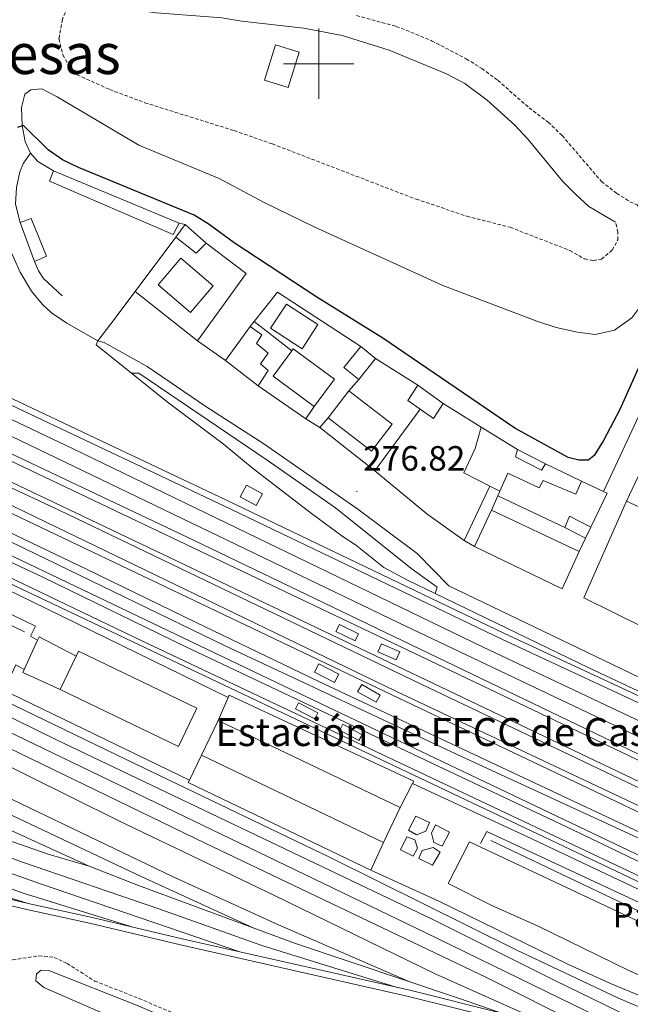
# Model space of a CAD drawing. Units: metres. Extents: x 604069 to 608569, y 4668664 to 4671701.
# Drawn here: x 607915 to 608089, y 4669732 to 4670013 of the extents above; entities that cross this region are included whole.
import ezdxf
from ezdxf.enums import TextEntityAlignment as Align

# ---------------------------------------------------------------- set-up
doc = ezdxf.new("R2010")
doc.units = ezdxf.units.M
doc.header["$MEASUREMENT"] = 0
doc.linetypes.add('TRAZOSX2', pattern=[1.5, 1, -0.5])
for name, color, linetype, lineweight in [('Carátula', 7, 'Continuous', 5), ('Level 15', 1, 'Continuous', 0), ('Level 16', 1, 'Continuous', 0), ('Level 20', 19, 'Continuous', 0), ('Level 21', 19, 'Continuous', 0), ('Level 24', 5, 'Continuous', 0), ('Level 25', 1, 'Continuous', 0), ('Level 26', 19, 'Continuous', 0), ('Level 4', 36, 'Continuous', 30), ('Level 41', 19, 'Continuous', 0), ('Level 44', 19, 'Continuous', 0), ('Level 45', 19, 'Continuous', 0), ('Level 52', 5, 'Continuous', 0), ('Level 53', 1, 'Continuous', 0), ('Level 54', 19, 'Continuous', 0), ('Level 63', 7, 'Continuous', 0), ('Level 7', 1, 'Continuous', 0)]:
    doc.layers.add(name, color=color, linetype=linetype, lineweight=lineweight)
doc.styles.add('Arial', font='ARIAL.TTF', dxfattribs={"height": 0.2})

# ---------------------------------------------------------------- blocks, each defined once
blk = doc.blocks.new('5PATER')
at = {"layer": 'Carátula', "linetype": 'Continuous', "lineweight": 5}
h = blk.add_hatch(color=250, dxfattribs=at)
edge = h.paths.add_edge_path()
edge.add_ellipse((0, 0), major_axis=(-1.33, -1.34), ratio=0.999422, start_angle=0, end_angle=360)

msp = doc.modelspace()

# ---------------------------------------------------------------- linework, layer by layer
at = {"layer": 'Level 15', "linetype": 'Continuous', "lineweight": 13}
for points in [[(607984.51, 4669995.33, 277.69), (607987.67, 4670005.41, 277.69), (607994.45, 4670003.28, 277.62), (607991.29, 4669993.2, 277.62), (607984.51, 4669995.33, 277.69)], [(607961.9, 4669954.16, 277.85), (607967.96, 4669948.83, 277.91), (607965.08, 4669945.93, 277.91), (607959.29, 4669950.47, 278.04), (607961.9, 4669954.16, 277.85)], [(607963.43, 4669929.05, 282.29), (607954.23, 4669936.87, 282.17), (607960.7, 4669944.49, 282.17), (607969.9, 4669936.66, 282.29), (607963.43, 4669929.05, 282.29)], [(607999.75, 4669925.54, 278.61), (607990.78, 4669931.39, 278.67), (607986.3, 4669924.52, 278.99), (607995.28, 4669918.67, 278.93), (607999.75, 4669925.54, 278.61)], [(607973.45, 4669915.29, 279.75), (607980.46, 4669924.97, 279.5), (607983.81, 4669922.66, 279.37), (607982.28, 4669920.18, 279.43), (607985.58, 4669917.45, 279.56), (607983.41, 4669914.32, 280), (607985.59, 4669912.41, 280), (607982.78, 4669908.05, 279.81)], [(608007.21, 4669913.32, 279.62), (608011.98, 4669919.29, 279.62), (608016.23, 4669915.89, 279.62), (608011.46, 4669909.92, 279.62), (608007.21, 4669913.32, 279.62)], [(607998.72, 4669902.19, 279.75), (607987.01, 4669910.81, 279.69), (607992.37, 4669918.09, 279.75), (607992.77, 4669918.64, 279.75), (608004.48, 4669910.02, 279.81), (607998.72, 4669902.19, 279.75)], [(607982.78, 4669908.05, 279.81), (607973.45, 4669915.29, 279.75)], [(608025.37, 4669903.92, 279.43), (608028.3, 4669908.29, 279.43), (608035.53, 4669903, 279.43), (608032.71, 4669898.76, 279.43), (608028.95, 4669901.4, 279.43), (608025.37, 4669903.92, 279.43)], [(608020.91, 4669897.11, 279.88), (608008.56, 4669906.62, 279.88), (608002.68, 4669898.98, 279.88), (608015.03, 4669889.48, 279.88), (608020.91, 4669897.11, 279.88)], [(608046.36, 4669896.27, 279.56), (608056.69, 4669889.87, 280.95), (608056.1, 4669887.83, 280.95), (608063.51, 4669884.03, 278.23), (608064.68, 4669885.82, 278.42), (608074.94, 4669880.85, 278.8), (608073.34, 4669877.19, 278.8), (608063.97, 4669881.09, 279.11), (608062.83, 4669878.93, 279.24), (608053.92, 4669883.2, 281.33), (608051.62, 4669878.02, 280.51), (608048.78, 4669879.46, 280.4), (608041.39, 4669883.21, 280.13), (608044.58, 4669890.2, 280.07), (608046.36, 4669896.27, 279.56)], [(608120.55, 4669879.38, 277.9), (608100.41, 4669835.32, 284.75), (608075.57, 4669847.6, 278.79), (608087.77, 4669875.2, 278.73), (608094.94, 4669871.79, 278.73), (608097.59, 4669877.19, 278.73), (608100.62, 4669875.83, 278.92), (608105.45, 4669885.99, 279.24)], [(607982.15, 4669873.89, 280.94), (607977.57, 4669876.4, 280.94), (607979.4, 4669879.74, 280.94), (607983.98, 4669877.23, 280.94), (607982.15, 4669873.89, 280.94)], [(608044.41, 4669862.23, 278.67), (608049.22, 4669872.59, 279.11), (608074.26, 4669860.85, 278.92)], [(608076.1, 4669864.61, 278.92), (608070.13, 4669867.67, 278.86), (608071.48, 4669870.9, 278.35), (608077.54, 4669867.73, 278.92), (608076.1, 4669864.61, 278.92)], [(608074.26, 4669860.85, 278.92), (608069.4, 4669850.11, 278.86), (608044.41, 4669862.23, 278.67)], [(607960.01, 4669805.18, 282.97), (607926.29, 4669821.4, 283.03), (607930.89, 4669830.96, 283.03), (607931.56, 4669832.36, 283.03), (607965.28, 4669816.13, 282.97), (607960.01, 4669805.18, 282.97)], [(607966.58, 4669802.65, 283.98), (607971.32, 4669812.56, 283.98)], [(607971.32, 4669812.56, 283.98), (608023.26, 4669787.71, 284.04)], [(608018.52, 4669777.8, 284.04), (607966.58, 4669802.65, 283.98)], [(608023.26, 4669787.71, 284.04), (608018.52, 4669777.8, 284.04)]]:
    msp.add_polyline3d(points, dxfattribs=at)
at = {"layer": 'Level 15', "color": 1, "linetype": 'Continuous', "lineweight": 0}
for points in [[(607924.36, 4669969.45, 277.98), (607960.18, 4669954.48, 278.3), (607958.5, 4669951.23, 278.99), (607923.3, 4669966.49, 277.98), (607924.36, 4669969.45, 277.98)], [(607914.87, 4669954.66, 277.66), (607918.08, 4669955.84, 277.66), (607922.42, 4669945.05, 277.98), (607918.98, 4669943.61, 277.66)], [(607918.98, 4669943.61, 277.66), (607914.87, 4669954.66, 277.66)], [(607971.32, 4669812.56, 280.24), (607974.22, 4669819.17, 280.18)], [(607974.22, 4669819.17, 280.18), (607974.49, 4669819.8, 280.17), (608027.1, 4669795.28, 280.24), (608026.73, 4669794.55, 280.24)], [(607963.14, 4669795.58, 280.31), (607966.58, 4669802.65, 280.36)], [(608014.84, 4669769.88, 280.3), (607962.8, 4669794.88, 280.3), (607963.14, 4669795.58, 280.31)], [(608026.73, 4669794.55, 280.24), (608023.26, 4669787.71, 280.3)], [(608018.52, 4669777.8, 280.3), (608014.84, 4669769.88, 280.3)]]:
    msp.add_polyline3d(points, dxfattribs=at)
at = {"layer": 'Level 16', "color": 1, "linetype": 'Continuous', "lineweight": 13, "ltscale": 0.5}
for points in [[(607960.18, 4669954.48, 277.91), (607961.9, 4669954.16, 277.98)], [(607947.66, 4669934.96, 277.09), (607959.29, 4669950.47, 277.91)], [(607967.96, 4669948.83, 277.98), (607979.3, 4669940.15, 277.79), (607965.42, 4669920.97, 276.96)], [(607940.72, 4669925.74, 277.21), (607947.66, 4669934.96, 277.21)], [(607965.42, 4669920.97, 276.96), (607947.66, 4669934.96, 277.09)], [(607981.65, 4669926.45, 278.54), (607988.28, 4669934.79, 278.54), (608011.98, 4669919.29, 278.86)], [(607980.46, 4669924.97, 278.54), (607981.65, 4669926.45, 278.54)], [(607992.37, 4669918.09, 279.17), (607981.65, 4669926.45, 278.53)], [(608016.23, 4669915.89, 278.98), (608028.3, 4669908.29, 279.36)], [(607996.29, 4669898.63, 278.16), (607982.78, 4669908.05, 278.41)], [(608008.56, 4669906.62, 278.66), (608011.46, 4669909.92, 279.11)], [(607956.82, 4669903.52, 276.06), (607972.8, 4669891.56, 276.18), (607981.04, 4669884.72, 276.44), (607997.96, 4669871.61, 276.44), (608006.96, 4669864.95, 276.44), (608010.51, 4669862.69, 276.44), (608018.56, 4669856.24, 276.5), (608025.34, 4669852.63, 276.5), (608033.19, 4669848.82, 276.51)], [(607998.72, 4669902.19, 278.54), (607996.29, 4669898.63, 278.16)], [(608035.53, 4669903, 279.36), (608046.36, 4669896.27, 279.36)], [(608016.01, 4669883.87, 279.04), (608028.95, 4669901.4, 279.23)], [(608000.28, 4669896.22, 277.84), (608002.68, 4669898.98, 278.03)], [(608016.01, 4669883.87, 277.97), (608000.28, 4669896.22, 277.84)], [(608087.77, 4669875.2, 278.73), (608095.2, 4669890.89, 277.71)], [(608056.69, 4669889.87, 278.8), (608064.68, 4669885.82, 279.11)], [(608041.5, 4669863.9, 278.54), (608030.85, 4669871.54, 278.29), (608016.01, 4669883.87, 277.97)], [(608074.94, 4669880.85, 279.18), (608081.19, 4669877.97, 279.12)], [(608048.78, 4669879.46, 279.62), (608041.5, 4669863.9, 278.54)], [(608051.04, 4669876.71, 279.24), (608051.62, 4669878.02, 279.24)], [(608081.19, 4669877.97, 279.12), (608082.27, 4669877.48, 279.11), (608077.54, 4669867.73, 279.18)], [(608049.22, 4669872.59, 279.24), (608051.04, 4669876.71, 279.24)], [(608051.04, 4669876.71, 279.24), (608070.13, 4669867.67, 279.05)], [(608076.1, 4669864.61, 279.24), (608074.26, 4669860.85, 279.49)], [(608033.19, 4669848.82, 276.51), (608077.05, 4669827.56, 276.57), (608130.22, 4669802.6, 275.61), (608187.71, 4669774.75, 276.31), (608188.57, 4669769.76, 276.38), (608185.87, 4669765.05, 276.38), (608185.19, 4669762.02, 276.38), (608186.12, 4669751.23, 276.38), (608216.07, 4669735.33, 276.38), (608227.48, 4669727.95, 276.57), (608229.41, 4669723.82, 276.57), (608247.39, 4669714.19, 276.75)], [(607916.02, 4669827.11, 277.64), (607919.86, 4669835.48, 277.64)], [(607919.86, 4669835.48, 277.64), (607920.29, 4669836.43, 277.64), (607930.89, 4669830.96, 277.7)], [(607926.29, 4669821.4, 277.51), (607915.63, 4669826.27, 277.64), (607916.02, 4669827.11, 277.64)]]:
    msp.add_polyline3d(points, dxfattribs=at)
at = {"layer": 'Level 16', "color": 1, "linetype": 'Continuous', "lineweight": 13}
for points in [[(607714.68, 4669947.5, 275.09), (607716.92, 4669951.29, 275.09), (607735.92, 4669942.07, 276.05), (607768.48, 4669926.61, 276.3), (607847.3, 4669888.9, 276.11), (607882.18, 4669871.86, 276.05), (607921.39, 4669853.44, 275.86), (607961.96, 4669833.73, 275.48), (608072.47, 4669781.39, 275.6), (608137.38, 4669750.05, 275.54), (608135.98, 4669747.02, 275.54), (607949.35, 4669835.36, 275.48), (607841.61, 4669887.13, 275.6), (607772.81, 4669919.85, 275.92), (607714.68, 4669947.5, 275.09)], [(607974.22, 4669819.17, 275.8), (607913.92, 4669848.66, 275.67), (607763.35, 4669920.42, 275.73), (607735.66, 4669933.91, 274.78), (607733.59, 4669929.93, 275.03), (607759.28, 4669917.14, 275.86), (607919.24, 4669839.45, 275.73), (607917.86, 4669836.62, 275.73), (607919.86, 4669835.48, 275.79)], [(607916.02, 4669827.11, 275.92), (607913.64, 4669828.48, 275.92), (607912.3, 4669825.62, 275.92), (607731.3, 4669913.77, 275.73), (607728.91, 4669908.58, 275.73), (607767.45, 4669889.95, 276.05), (607834.12, 4669858.05, 276.11), (607963.14, 4669795.58, 276.05)], [(607875.1, 4669898.28, 275.09), (607877.41, 4669903.25, 275.16), (608014.66, 4669837.75, 275.35), (608094.9, 4669799.41, 275.03), (608113.57, 4669789.76, 275.09), (608133.83, 4669777.18, 275.09), (608132.84, 4669775.11, 275.09), (608097.6, 4669792.16, 275.28), (607959.42, 4669858.12, 275.28), (607895.98, 4669888.35, 275.67), (607875.1, 4669898.28, 275.09)], [(607873.04, 4669890.46, 275.22), (608022.89, 4669818.97, 275.47), (608140.8, 4669762.86, 275.28)], [(607870.36, 4669886.03, 275.28), (607891.02, 4669876.24, 275.92), (607933.77, 4669855.72, 275.16), (607964.88, 4669840.68, 275.54), (608000.04, 4669823.71, 275.09), (608113.85, 4669770.11, 275.41), (608138.51, 4669758.13, 275.41)], [(608046.12, 4669777.46, 275.67), (608047.94, 4669780.89, 275.48), (608067.54, 4669771.8, 275.92), (608091.36, 4669760.62, 275.92), (608117.54, 4669747.75, 275.99), (608140.95, 4669736.66, 275.99), (608163.69, 4669725.81, 275.42), (608165.57, 4669729.65, 275.42), (608158.01, 4669733.32, 276.05), (608126, 4669747.93, 276.05), (608059.1, 4669779.6, 275.67), (608026.73, 4669794.55, 275.61)], [(608014.84, 4669769.88, 275.92), (608034.21, 4669761.02, 275.79), (608071.21, 4669742.92, 275.79), (608083.21, 4669737.5, 275.6), (608100.97, 4669730.14, 275.22)]]:
    msp.add_polyline3d(points, dxfattribs=at)
at = {"layer": 'Level 16', "color": 1, "linetype": 'Continuous', "lineweight": 0}
for points in [[(608004.91, 4669837.97, 274.84), (608010.4, 4669835.32, 275.03), (608011.37, 4669837.34, 275.03), (608005.89, 4669839.98, 274.84), (608004.91, 4669837.97, 274.84)], [(608016.9, 4669832.18, 275.09), (608022.11, 4669829.92, 275.09), (608023.1, 4669832.21, 275.09), (608017.89, 4669834.47, 275.09), (608016.9, 4669832.18, 275.09)], [(608004.52, 4669823.45, 275.16), (607998.85, 4669826.41, 275.16), (608000.05, 4669828.71, 275.16), (608005.72, 4669825.75, 275.16), (608004.52, 4669823.45, 275.16)], [(608017.53, 4669819.85, 275.09), (608012.26, 4669822.84, 275.09), (608011.08, 4669820.76, 275.09), (608016.35, 4669817.77, 275.09), (608017.53, 4669819.85, 275.09)], [(607998.9, 4669813.06, 275.28), (607993.36, 4669815.91, 275.28), (607994.22, 4669817.58, 275.28), (607999.76, 4669814.74, 275.28), (607998.9, 4669813.06, 275.28)], [(608011.45, 4669806.87, 275.35), (608005.98, 4669809.84, 275.35), (608006.88, 4669811.5, 275.35), (608012.35, 4669808.53, 275.35), (608011.45, 4669806.87, 275.35)]]:
    msp.add_polyline3d(points, dxfattribs=at)
at = {"layer": 'Level 20', "color": 19, "linetype": 'Continuous', "lineweight": 0, "ltscale": 0.5}
for points in [[(607916.22, 4669991.35, 273.99), (607915.32, 4669987.54, 274.81), (607915.51, 4669982.35, 275.13), (607916.29, 4669977.85, 275.7), (607917.8, 4669974.46, 275.77)], [(607914.87, 4669954.66, 277.22), (607913.54, 4669959.9, 276.39), (607913.88, 4669964.68, 275.95), (607914.77, 4669969.19, 275.89), (607915.81, 4669971.58, 275.82), (607917.8, 4669974.46, 276.01)], [(607917.8, 4669974.46, 275.77), (607919.92, 4669972.13, 275.77), (607924.36, 4669969.45, 276.02)], [(607900.71, 4669963.15, 275.5), (607903.79, 4669961.67, 275.57), (607905.62, 4669959.41, 275.57), (607908.31, 4669955.01, 275.63), (607914.87, 4669940.56, 276.01), (607918.16, 4669935.14, 276.14), (607921.26, 4669931.3, 276.27), (607923.83, 4669928.93, 276.27), (607928.24, 4669925.96, 276.33), (607937, 4669920.95, 276.56)], [(607926.87, 4669933.78, 275.95), (607921.58, 4669938.72, 276.2), (607920.16, 4669940.93, 276.2), (607918.98, 4669943.61, 276.2)], [(607937, 4669920.95, 276.84), (607940.72, 4669925.74, 276.84)], [(607937, 4669920.95, 276.56), (607936.53, 4669919.76, 276.56), (607946.63, 4669911.67, 276.53)], [(607946.63, 4669911.67, 276.53), (607956.82, 4669903.52, 276.5)], [(608042.95, 4669777.96, 275.8), (608093.25, 4669754.29, 275.92), (608109.39, 4669746.29, 275.92), (608124.68, 4669739.36, 275.92), (608149.82, 4669727.35, 275.86), (608160.54, 4669722.2, 275.73), (608174.38, 4669714.55, 275.61)]]:
    msp.add_polyline3d(points, dxfattribs=at)
at = {"layer": 'Level 21', "color": 19, "linetype": 'Continuous', "lineweight": 13}
for points in [[(608081.19, 4669877.97, 275.49), (608095.34, 4669908.25, 275.49), (608107.72, 4669936.07, 275.24), (608120.57, 4669961.57, 274.61), (608139.26, 4670001, 274.48), (608140.7, 4670004.73, 274.54), (608141.3, 4670007.54, 274.48), (608141.28, 4670013.89, 274.35), (608140.71, 4670017.14, 274.16), (608139.99, 4670018.72, 274.16), (608136.55, 4670021.15, 274.16), (608130.86, 4670023.29, 273.91), (608133.44, 4670030.77, 273.53), (608139.7, 4670029.2, 273.72), (608143.1, 4670028.88, 273.84), (608145.78, 4670029.04, 273.78), (608147.98, 4670030.09, 273.65), (608149.61, 4670031.64, 273.46), (608150.95, 4670033.94, 273.4), (608152.76, 4670039.19, 272.99)], [(607937, 4669920.95, 276.37), (607938.87, 4669920.43, 276.31), (607951.06, 4669913.56, 276.25), (607967.81, 4669902.19, 276.5), (607984.36, 4669891.49, 276.75), (608011.17, 4669872.84, 276.94), (608028.1, 4669860.25, 276.94), (608037.08, 4669851.03, 276.88), (608103.72, 4669818.92, 275.42)], [(607973.45, 4669915.29, 276.5), (607965.42, 4669920.97, 276.38)], [(608033.19, 4669848.82, 276.75), (608033.8, 4669850.58, 276.75), (608026.31, 4669856.05, 276.81), (608004.81, 4669873.22, 276.81), (607985.32, 4669886.91, 276.56), (607948.77, 4669911.68, 276.18), (607946.63, 4669911.67, 276.24)], [(607996.29, 4669898.63, 276.76), (608000.28, 4669896.22, 276.82)], [(608041.5, 4669863.9, 276.76), (608044.41, 4669862.23, 276.95)]]:
    msp.add_polyline3d(points, dxfattribs=at)
at = {"layer": 'Level 21', "color": 19, "linetype": 'Continuous', "lineweight": 0}
for points in [[(608084.62, 4669954.81, 274.31), (608077.04, 4669959.3, 274.31), (608073.24, 4669962.8, 274.37), (608069.54, 4669966.52, 274.37), (608059.75, 4669978.41, 274.37), (608055.95, 4669982.44, 274.37), (608048.01, 4669989.63, 274.37), (608041.64, 4669994.33, 274.37), (608036.39, 4669997.11, 274.37), (608020.06, 4670003.88, 274.37), (608006.73, 4670008.02, 274.5), (607995.78, 4670010.18, 274.5), (607978.06, 4670012.13, 274.43), (607972.4, 4670013.13, 274.37), (607953.78, 4670014.52, 274.31), (607947.91, 4670015.31, 274.24), (607942.27, 4670016.64, 274.24), (607932.88, 4670020.3, 274.18), (607931.44, 4670020.03, 274.18)], [(608090.76, 4669959.75, 274.37), (608092.71, 4669957.12, 274.37), (608094.94, 4669952.16, 274.37), (608095.43, 4669946.74, 274.37), (608095.16, 4669941.63, 274.37), (608094.31, 4669936.57, 274.37), (608092.43, 4669931.67, 274.43), (608089.29, 4669927.44, 274.43), (608084.37, 4669923.99, 274.56), (608078.85, 4669922.72, 274.56), (608073.75, 4669923.4, 274.56), (608067.71, 4669924.75, 274.62), (608062.21, 4669926.5, 274.62), (608035.4, 4669936.76, 274.62), (608026.6, 4669940.71, 274.62), (607998.93, 4669953.35, 274.62), (607984.24, 4669960.45, 274.62), (607971.61, 4669967.29, 274.56), (607948.76, 4669976.75, 274.31), (607925.4, 4669990.53, 273.86), (607921.04, 4669992.81, 273.93), (607917.97, 4669992.54, 273.99), (607916.22, 4669991.35, 273.99)], [(607942.99, 4669727.06, 276.99), (607921.66, 4669736.35, 275.73), (607919.4, 4669738.3, 275.73), (607919.58, 4669740.27, 275.41), (607920.93, 4669741.3, 275.34), (607923.05, 4669741.21, 275.28), (607948.04, 4669731.38, 275.03), (607963.67, 4669724.69, 275.15), (607980.25, 4669717.37, 276.11), (607997.41, 4669708.83, 276.68), (608018.78, 4669697.26, 277.31), (608031.98, 4669690.99, 277.88), (608055.94, 4669680.11, 278.01)]]:
    msp.add_polyline3d(points, dxfattribs=at)
at = {"layer": 'Level 21', "color": 19, "linetype": 'TRAZOSX2', "lineweight": 0}
for points in [[(607931.44, 4670020.03, 274.18), (607928.95, 4670017.41, 274.18), (607926.94, 4670012.66, 274.18), (607925.96, 4670007.17, 274.18), (607927.04, 4670002.53, 274.18), (607929.56, 4669998.08, 274.18), (607931.12, 4669996.85, 274.18), (607940.43, 4669992.65, 274.18), (607950.43, 4669988.88, 274.18), (607975.89, 4669980.91, 274.18), (607986.79, 4669977.12, 274.18), (608027.76, 4669961.35, 274.37), (608042.25, 4669956.48, 274.37), (608054.57, 4669953.32, 274.24), (608071.58, 4669946.73, 274.5), (608075.79, 4669944.31, 274.5), (608078.27, 4669943.8, 274.5), (608080.59, 4669944.26, 274.5), (608083.66, 4669946.81, 274.5), (608085.24, 4669949.73, 274.5), (608085.28, 4669951.93, 274.5), (608084.62, 4669954.81, 274.31)], [(608010.78, 4670013.73, 274.24), (608022.12, 4670010.67, 274.24), (608032.19, 4670006.57, 274.24), (608042.06, 4670001.4, 274.37), (608046.49, 4669998.63, 274.37), (608051.06, 4669995.27, 274.37), (608059.98, 4669987.42, 274.37), (608065.41, 4669983.31, 274.37), (608069.4, 4669979.53, 274.37), (608080.62, 4669966.4, 274.37), (608084.94, 4669963.06, 274.37), (608088.74, 4669960.61, 274.37), (608090.76, 4669959.75, 274.37)], [(607845.73, 4669770.91, 275.35), (607852.21, 4669767.48, 275.28), (607860.26, 4669763.69, 275.03), (607879.78, 4669755.16, 275.15), (607888.52, 4669751.49, 275.66), (607898.56, 4669746.17, 276.11), (607904.7, 4669743.49, 275.66), (607909.39, 4669743.27, 275.54), (607912.74, 4669744.25, 275.28), (607920.26, 4669745.41, 274.77), (607924.57, 4669744.96, 274.58), (607928.28, 4669743.24, 274.65), (607936.13, 4669738.23, 275.15), (607948.8, 4669733.24, 275.03), (607964.48, 4669726.53, 275.15), (607981.1, 4669719.19, 276.11), (607998.33, 4669710.61, 276.68), (608019.68, 4669699.05, 277.31), (608032.82, 4669692.82, 277.88), (608056.77, 4669681.94, 278.01)]]:
    msp.add_polyline3d(points, dxfattribs=at)
at = {"layer": 'Level 24', "color": 19, "linetype": 'Continuous', "lineweight": 0, "ltscale": 0.5}
for points in [[(608182.84, 4669773.24, 275.11), (608106.13, 4669810.64, 274.98), (608052.2, 4669835.75, 274.79), (607972.97, 4669873.84, 274.86), (607874.55, 4669920.41, 274.98), (607856.04, 4669929.33, 275.3), (607839.74, 4669936.27, 275.17), (607796.3, 4669953.5, 275.17), (607760.7, 4669966.82, 275.17), (607715.86, 4669984.01, 274.86), (607666.2, 4670002.15, 274.47), (607633.7, 4670013.71, 274.47), (607611.62, 4670021.26, 274.73), (607599.31, 4670024.84, 274.47), (607579.55, 4670029.63, 274.47), (607561.42, 4670034.77, 274.47), (607546.45, 4670039.55, 274.54), (607534.14, 4670044.41, 274.54), (607476.91, 4670072.92, 274.35), (607446.89, 4670087.53, 274.24)], [(607446.64, 4670086.85, 274.24), (607448.69, 4670085.51, 274.22), (607473.86, 4670070.93, 274.28), (607494.8, 4670059.45, 274.66), (607535.1, 4670039.77, 274.79), (607555.74, 4670030.1, 274.41), (607592.08, 4670012.59, 274.82), (607760.29, 4669932.44, 275.33), (607990.2, 4669822.38, 274.82), (608166.18, 4669738.41, 275.39), (608230.18, 4669708.18, 275.26), (608258.1, 4669694.81, 275.39), (608288.45, 4669679.8, 275.26), (608368.86, 4669641.57, 275.58), (608406.1, 4669623.58, 275.45)], [(607436.75, 4670058.88, 274.32), (607442.2, 4670058.37, 274.35), (607475.7, 4670053.17, 274.48), (607499.75, 4670047.62, 274.41), (607559.16, 4670028.41, 274.35), (607582.72, 4670020.23, 274.35), (607599.26, 4670013.67, 274.35), (607622.87, 4670002.17, 274.41), (607664.51, 4669982.78, 275.05), (607791.42, 4669922.14, 275.11), (607973.36, 4669833.86, 274.86), (608040.71, 4669802.31, 274.79), (608093.24, 4669778, 274.98), (608200.82, 4669725.66, 275.11), (608229.24, 4669712.89, 275.11), (608244.76, 4669705.15, 275.11), (608278.51, 4669689.12, 275.17)], [(607430.22, 4670038.85, 274.69), (607431.8, 4670038.56, 274.67), (607444.74, 4670035.74, 274.73), (607466.28, 4670029.32, 274.86), (607490.89, 4670020.59, 274.8), (607501.37, 4670016.26, 274.8), (607523.36, 4670006.42, 274.8), (607552.8, 4669992.29, 274.42), (607579.08, 4669979.85, 274.48), (607604.96, 4669966.72, 274.67), (607637.51, 4669951.02, 274.99), (607675.44, 4669933.09, 275.05), (607722.18, 4669909.92, 275.18), (607862.91, 4669841.18, 275.31), (607945.07, 4669801.45, 274.99), (608003.3, 4669773.46, 275.37), (608056.34, 4669747.11, 275.11), (608085.46, 4669733.37, 275.24), (608097.97, 4669728.01, 275.24), (608115.23, 4669721.28, 275.31), (608154.98, 4669708.11, 275.5), (608180.44, 4669698.95, 275.62), (608200.05, 4669692.23, 275.43), (608249.17, 4669676.94, 275.17)], [(607570.46, 4670032.21, 274.47), (607654.89, 4670002.22, 274.98), (607711.7, 4669981.67, 274.85), (607804.42, 4669946.51, 275.17), (607837.2, 4669933.43, 275.11), (607859.06, 4669923.98, 274.98), (607885.36, 4669911.34, 275.24), (607929.81, 4669890.21, 275.11), (608046.68, 4669833.64, 274.79), (608102.57, 4669807.11, 274.6), (608181.84, 4669769.8, 275.04)], [(607427.37, 4670030, 274.78), (607433.37, 4670028.61, 274.73), (607461.53, 4670020.69, 274.73), (607474.02, 4670016.54, 274.73), (607486.16, 4670012.23, 274.67), (607512.72, 4670000.91, 274.61), (607527.17, 4669993.94, 274.54), (607561.71, 4669975.53, 274.54), (607583.4, 4669962.61, 274.61), (607629.46, 4669934.27, 275.43), (607661.46, 4669914.05, 275.37), (607682.34, 4669901.62, 275.3), (607703.69, 4669890.31, 275.24), (607817.88, 4669835.24, 275.18), (607890.92, 4669800.43, 275.3), (607958.47, 4669767.96, 275.11), (607988.5, 4669754.23, 275.11), (608026.17, 4669737.91, 275.01)], [(607426.02, 4670025.81, 274.76), (607433.9, 4670023.94, 274.73), (607452.66, 4670019.04, 274.73), (607466.35, 4670014.91, 274.67), (607478.99, 4670010.31, 274.73), (607492.45, 4670004.96, 274.73), (607522.16, 4669991.43, 274.61), (607550.29, 4669977.39, 274.61), (607561.82, 4669970.79, 274.67), (607578.69, 4669960.64, 274.61), (607594.99, 4669949.84, 274.67), (607635.26, 4669925.24, 274.99), (607663.34, 4669907.49, 274.99), (607684.23, 4669895.29, 275.18), (607708.04, 4669883.32, 275.18), (607737.32, 4669869.14, 275.11), (607803.84, 4669837.4, 275.05), (607858.27, 4669811.12, 275.24), (607949.44, 4669768.01, 275.11), (607981.35, 4669753.37, 274.96)], [(607425.68, 4670024.75, 274.8), (607429.16, 4670023.72, 274.8), (607478.51, 4670006.3, 274.8), (607499.63, 4669997.64, 274.8), (607518.79, 4669988.64, 274.61), (607552.84, 4669971.56, 274.73), (607570.58, 4669961.09, 274.73), (607650.61, 4669911.37, 275.18), (607680.34, 4669893.8, 275.18), (607715.24, 4669875.29, 275.37), (607794, 4669837.06, 275.11), (607845.87, 4669812.45, 275.18), (607882.42, 4669795.45, 275.49), (607908.95, 4669782.73, 275.3), (607934.56, 4669771.05, 275.05), (607948.59, 4669765.45, 275.05), (607993.41, 4669748.93, 274.92), (608040.46, 4669733.11, 275.05), (608082.36, 4669718.53, 275.18), (608101.65, 4669711.39, 275.18), (608161.87, 4669695.7, 275.3), (608179.76, 4669691.94, 275.56), (608202.36, 4669687.61, 275.4)], [(608352.45, 4669644.43, 275.72), (608298.5, 4669670.85, 275.4), (608263.27, 4669687.55, 274.89), (608197.31, 4669717.77, 275.08), (608137.1, 4669744.73, 275.27), (607859.04, 4669876.79, 275.27), (607745.49, 4669931.1, 275.34), (607691.19, 4669956.48, 275.27), (607665.52, 4669968.87, 275.08), (607650.84, 4669976.77, 275.02), (607593.73, 4670011.8, 274.82)], [(608308.47, 4669670.28, 275.34), (608278.51, 4669689.12, 275.17), (608254.46, 4669704.69, 275.11), (608232.25, 4669717.96, 274.92), (608212.16, 4669730.31, 275.11), (608153.33, 4669758.91, 275.05), (608022.01, 4669820.98, 274.73), (607867.79, 4669895.53, 275.62), (607776.29, 4669939.64, 275.11), (607708.97, 4669971.65, 274.98), (607694.5, 4669977.45, 275.05), (607651.03, 4669992.56, 274.86), (607620.32, 4670003.4, 274.41)], [(607917.22, 4669760.35, 274.83), (607881.72, 4669771.43, 275.28), (607867.36, 4669777.59, 275.34), (607684.81, 4669865.44, 275.28), (607675.06, 4669871, 275.21), (607666.8, 4669876.18, 275.21), (607646.3, 4669891.34, 275.21), (607622.26, 4669910.36, 275.15), (607602.81, 4669926.37, 275.15), (607551.68, 4669965.76, 274.58), (607536.28, 4669976.77, 274.51), (607517.4, 4669989.29, 274.62)], [(607553.08, 4669987.39, 274.5), (607572.86, 4669977.85, 274.75), (607611.57, 4669959.91, 275.07), (607631.04, 4669950.31, 275.01), (607662.06, 4669935.88, 275.07), (607850.39, 4669843.87, 275.39), (607925.06, 4669807.16, 274.82), (608032.56, 4669755.83, 275.01), (608067.16, 4669738.46, 275.2), (608092.72, 4669726.03, 275.33), (608111.26, 4669717.57, 275.45), (608138.27, 4669707.23, 275.39), (608156.59, 4669701.16, 275.39), (608180.02, 4669693.84, 275.45), (608206.02, 4669686.59, 275.39), (608256.81, 4669675.24, 275.14), (608276.43, 4669670.57, 275.39), (608290.52, 4669667.61, 275.58), (608301.59, 4669664.55, 275.71), (608325.54, 4669656.36, 275.77), (608340.42, 4669650.23, 275.83), (608366.89, 4669637.48, 275.58), (608406.17, 4669618.49, 275.45)], [(607537.47, 4669975.92, 274.52), (607550.15, 4669968.68, 274.45), (607567.48, 4669957.89, 274.71), (607577.96, 4669950.55, 274.71), (607591.71, 4669939.79, 274.96), (607610.2, 4669926.63, 275.03), (607625.72, 4669916.26, 274.9), (607667.16, 4669890.87, 275.22), (607686.22, 4669880.16, 275.41), (607706.82, 4669869.32, 275.34), (607821.27, 4669814.72, 275.28), (607898.46, 4669778.66, 275.47), (607915.32, 4669772.22, 275.28), (607954.67, 4669758.76, 275.09), (607983.83, 4669748.35, 274.9), (608022.09, 4669736.47, 275.07)], [(607586.02, 4669971.76, 274.86), (607632.18, 4669943.72, 274.86), (607657.71, 4669926.95, 274.92), (607676.18, 4669915.79, 274.92), (607709.87, 4669896.56, 274.92), (607790.89, 4669857.2, 275.11), (607870.43, 4669819.46, 275.37), (607903.85, 4669803.38, 275.24), (607942.83, 4669784.02, 274.86), (607987.42, 4669762.67, 274.8), (608033.23, 4669740.25, 274.8), (608080.43, 4669719.2, 275.17)], [(607708.97, 4669971.65, 274.98), (607731.82, 4669964.68, 275.11), (607779.13, 4669948.32, 275.05), (607812.69, 4669936.22, 274.98), (607885.67, 4669901.28, 275.05), (607961.78, 4669865.27, 274.79), (608056.18, 4669819.83, 274.92), (608093.56, 4669801.86, 274.47), (608108.3, 4669794.49, 274.54), (608116.48, 4669790.04, 274.47), (608142.75, 4669773.79, 274.98), (608158.73, 4669762.89, 275.05), (608208.23, 4669732.22, 275.1)], [(607612.73, 4669962.97, 274.75), (607635.82, 4669954.52, 275), (607655.99, 4669947.68, 274.94), (607699.53, 4669932.21, 275.13), (607726.52, 4669923.4, 275.13), (607753.5, 4669916.05, 275.13), (607760.28, 4669913.4, 275.06), (607766.98, 4669910.44, 275.13), (607835.02, 4669877.03, 275.25), (607916.1, 4669837.87, 274.81)], [(608170.59, 4669755.54, 275.06), (608029.18, 4669822.96, 274.68), (607925.97, 4669872.56, 274.74), (607892.78, 4669888.07, 275.06), (607808.86, 4669927.87, 275.19), (607737.55, 4669962.69, 275.1)], [(607621.19, 4669950.39, 274.86), (607672.32, 4669925.62, 275.05), (607699.43, 4669912.1, 274.92), (607808.45, 4669859.57, 275.11), (607873.99, 4669827.5, 275.24), (608030.52, 4669752.02, 274.92), (608110.48, 4669713.01, 275.05), (608150.49, 4669698.66, 275.28)], [(607643.56, 4669936.24, 274.89), (607684.94, 4669914.69, 274.95), (607717.31, 4669898.82, 275.08), (607783.04, 4669867.25, 275.02), (607858.97, 4669830.28, 275.33), (607967.68, 4669777.57, 275.02), (608047.82, 4669739.22, 274.95), (608075.27, 4669725.43, 275.14), (608096.42, 4669715.96, 275.14), (608123.01, 4669705.83, 275.22)], [(607812.69, 4669936.22, 274.98), (607834.76, 4669928.8, 275.11), (607848.72, 4669923.61, 275.11), (607860.72, 4669918.51, 275.11), (608022.88, 4669840.42, 274.79), (608103.64, 4669802.05, 274.41), (608179.88, 4669765.73, 275.11)], [(607977.28, 4669746.62, 274.9), (607920.66, 4669765.94, 274.9), (607907.22, 4669770.67, 275.15), (607894.42, 4669775.59, 275.28), (607848.05, 4669797.16, 275.4), (607801.66, 4669819.09, 275.15), (607710.55, 4669862.75, 275.21), (607687.67, 4669874.47, 275.21), (607662.18, 4669888.9, 275.09), (607601.14, 4669927.66, 275.13)], [(607628, 4669905.82, 275.16), (607661.97, 4669884.14, 275.16), (607688.71, 4669868.63, 275.1), (607702.13, 4669861.49, 275.1), (607792.81, 4669817.96, 275.23), (607879.38, 4669777.51, 275.54), (607899.4, 4669769.2, 275.23), (607915.73, 4669763.27, 275.16), (607946.41, 4669753.79, 274.83)], [(608052.52, 4669728.91, 275.09), (608026.01, 4669735.58, 275.09), (607961.04, 4669750.3, 274.83), (607935.09, 4669756.49, 274.83), (607917.22, 4669760.35, 274.83), (607882.62, 4669768.53, 275.28), (607873.65, 4669770.99, 275.28), (607864.57, 4669774.42, 275.28), (607842.44, 4669784.41, 275.21), (607730.08, 4669838.88, 275.15), (607710.43, 4669847.55, 275.15), (607691.64, 4669857.65, 275.15), (607676.11, 4669868.29, 275.21), (607669.05, 4669874.77, 275.21)], [(607934.56, 4669771.05, 275.05), (607922.88, 4669774.45, 275.11), (607906.74, 4669780.06, 275.24), (607892.41, 4669785.87, 275.24), (607875.24, 4669793.42, 275.24), (607829.3, 4669815.42, 275.24), (607779.71, 4669839.68, 275.18), (607728.57, 4669864.1, 275.18)], [(608305.26, 4669663.3, 275.72), (608251.36, 4669684.05, 275.33), (608200.01, 4669707.01, 275.46), (608160.14, 4669725.33, 275.33), (608049.09, 4669778.35, 275.02)]]:
    msp.add_polyline3d(points, dxfattribs=at)
at = {"layer": 'Level 24', "color": 19, "linetype": 'Continuous', "lineweight": 0}
for points in [[(608405.95, 4669632.92, 275.34), (608384.15, 4669643.09, 275.32), (608353.92, 4669657.93, 275.3), (608305.12, 4669681.61, 275.26), (608263.44, 4669702.1, 275.23), (608250.5, 4669709.43, 275.22), (608219.92, 4669727.31, 275.2), (608183.9, 4669749.35, 275.17), (608184.18, 4669750.63, 275.17), (608182.48, 4669762.5, 275.16), (608186.44, 4669770.13, 275.15), (608186.44, 4669772.39, 275.15), (608183.62, 4669774.84, 275.15), (608106.9, 4669812.25, 275.02), (608052.97, 4669837.37, 274.83), (607973.74, 4669875.45, 274.89), (607875.32, 4669922.02, 275.02), (607856.78, 4669930.96, 275.34), (607840.42, 4669937.92, 275.21), (607796.94, 4669955.16, 275.21), (607761.33, 4669968.49, 275.21), (607716.49, 4669985.68, 274.89), (607666.81, 4670003.83, 274.51), (607634.29, 4670015.4, 274.51)], [(608406.26, 4669613.17, 275.43), (608361.42, 4669634.42, 275.25), (608342.45, 4669642.92, 275.38), (608314.51, 4669654.21, 275.38), (608303.26, 4669658.47, 275.44), (608286.63, 4669664.16, 275.44), (608261.91, 4669672.27, 275.14), (608195.56, 4669687.09, 275.44), (608179.41, 4669690.19, 275.56), (608161.46, 4669693.96, 275.3), (608101.11, 4669709.69, 275.18), (608081.76, 4669716.85, 275.18), (608052.01, 4669727.2, 275.09), (608025.6, 4669733.84, 275.08), (607960.64, 4669748.56, 274.83), (607934.69, 4669754.75, 274.83), (607916.83, 4669758.6, 274.83), (607882.18, 4669766.8, 275.27), (607873.1, 4669769.29, 275.27), (607863.89, 4669772.77, 275.27), (607844.99, 4669781.46, 275.22)]]:
    msp.add_polyline3d(points, dxfattribs=at)
at = {"layer": 'Level 25', "color": 92, "linetype": 'Continuous', "lineweight": 0}
for points in [[(608031.58, 4669783.48, 275.66), (608030.54, 4669781, 275.66), (608027.85, 4669779.95, 275.66), (608025.6, 4669781.25, 275.66), (608027.66, 4669785.31, 275.66), (608031.58, 4669783.48, 275.66)], [(608035.17, 4669776.75, 275.98), (608032.78, 4669777.75, 275.98), (608032.17, 4669780.43, 275.98), (608033.3, 4669782.83, 275.98), (608037.32, 4669780.69, 275.98), (608035.17, 4669776.75, 275.98)], [(608025.08, 4669779.42, 275.92), (608027.39, 4669778.53, 275.92), (608028.14, 4669776.1, 275.92), (608026.92, 4669773.9, 275.92), (608023.32, 4669775.71, 275.92), (608025.08, 4669779.42, 275.92)], [(608032.48, 4669771.26, 276.04), (608028.51, 4669773.2, 276.04), (608029.48, 4669775.47, 276.04), (608032.59, 4669776.35, 276.04), (608034.61, 4669774.99, 276.04), (608032.48, 4669771.26, 276.04)]]:
    msp.add_polyline3d(points, dxfattribs=at)
at = {"layer": 'Level 25', "color": 1, "linetype": 'Continuous', "lineweight": 0}
msp.add_polyline3d([(608117.03, 4669737.17, 275.61), (608114.54, 4669737.72, 275.35), (608112.93, 4669731.98, 275.42), (608100.77, 4669736.86, 275.42), (608100.19, 4669735.88, 275.42), (608088.44, 4669741.2, 275.42), (608062.34, 4669754, 275.42), (608049.72, 4669759.62, 275.42), (608036.95, 4669766.04, 275.42), (608042.95, 4669777.96, 275.54)], dxfattribs=at)
at = {"layer": 'Level 4', "color": 36, "linetype": 'Continuous', "lineweight": 30}
msp.add_polyline3d([(608094.65, 4669921.1, 275.01), (608085.83, 4669901.31, 275.01), (608081.18, 4669892.51, 275.01), (608078.56, 4669888.19, 275.01), (608076.94, 4669886.89, 275.01), (608074.14, 4669886.84, 275.01), (608071.15, 4669887.6, 275.01), (608055.96, 4669896, 275.01), (608018.32, 4669921.7, 275.01), (607999.48, 4669933.38, 275.01), (607975.9, 4669948.89, 275.01), (607968.78, 4669954.13, 275.01), (607964.53, 4669956.75, 275.01), (607931.53, 4669970.37, 275.01), (607926.99, 4669972.53, 275.01), (607922.9, 4669975.4, 275.01), (607915.87, 4669982.41, 275.01), (607914.16, 4669981.76, 275.01)], dxfattribs=at)
at = {"layer": 'Level 52', "color": 1, "linetype": 'Continuous', "lineweight": 13}
for points in [[(607984.51, 4669995.33, 277.69), (607987.67, 4670005.41, 277.69), (607994.45, 4670003.28, 277.62), (607991.29, 4669993.2, 277.62), (607984.51, 4669995.33, 277.69)], [(607961.9, 4669954.16, 277.85), (607967.96, 4669948.83, 277.91), (607965.08, 4669945.93, 277.91), (607959.29, 4669950.47, 278.04), (607961.9, 4669954.16, 277.85)], [(607963.43, 4669929.05, 282.29), (607954.23, 4669936.87, 282.17), (607960.7, 4669944.49, 282.17), (607969.9, 4669936.66, 282.29), (607963.43, 4669929.05, 282.29)], [(607999.75, 4669925.54, 278.61), (607995.28, 4669918.67, 278.93), (607986.3, 4669924.52, 278.99), (607990.78, 4669931.39, 278.67), (607999.75, 4669925.54, 278.61)], [(607982.78, 4669908.05, 279.81), (607973.45, 4669915.29, 279.75), (607980.46, 4669924.97, 279.5), (607983.81, 4669922.66, 279.37), (607982.28, 4669920.18, 279.43), (607985.58, 4669917.45, 279.56), (607983.41, 4669914.32, 280), (607985.59, 4669912.41, 280), (607982.78, 4669908.05, 279.81)], [(608007.21, 4669913.32, 279.62), (608011.98, 4669919.29, 279.62), (608016.23, 4669915.89, 279.62), (608011.46, 4669909.92, 279.62), (608007.21, 4669913.32, 279.62)], [(607998.72, 4669902.19, 279.75), (607987.01, 4669910.81, 279.69), (607992.37, 4669918.09, 279.75), (607992.77, 4669918.64, 279.75), (608004.48, 4669910.02, 279.81), (607998.72, 4669902.19, 279.75)], [(608025.37, 4669903.92, 279.43), (608028.3, 4669908.29, 279.43), (608035.53, 4669903, 279.43), (608032.71, 4669898.76, 279.43), (608028.95, 4669901.4, 279.43), (608025.37, 4669903.92, 279.43)], [(608020.91, 4669897.11, 279.88), (608015.03, 4669889.48, 279.88), (608002.68, 4669898.98, 279.88), (608008.56, 4669906.62, 279.88), (608020.91, 4669897.11, 279.88)], [(608046.36, 4669896.27, 279.56), (608056.69, 4669889.87, 280.95), (608056.1, 4669887.83, 280.95), (608063.51, 4669884.03, 278.23), (608064.68, 4669885.82, 278.42), (608074.94, 4669880.85, 278.8), (608073.34, 4669877.19, 278.8), (608063.97, 4669881.09, 279.11), (608062.83, 4669878.93, 279.24), (608053.92, 4669883.2, 281.33), (608051.62, 4669878.02, 280.51), (608048.78, 4669879.46, 280.4), (608041.39, 4669883.21, 280.13), (608044.58, 4669890.2, 280.07), (608046.36, 4669896.27, 279.56)], [(608105.45, 4669885.99, 279.24), (608120.55, 4669879.38, 277.9), (608100.41, 4669835.32, 284.75), (608075.57, 4669847.6, 278.79), (608087.77, 4669875.2, 278.73), (608094.94, 4669871.79, 278.73), (608097.59, 4669877.19, 278.73), (608100.62, 4669875.83, 278.92), (608105.45, 4669885.99, 279.24)], [(607982.15, 4669873.89, 280.94), (607977.57, 4669876.4, 280.94), (607979.4, 4669879.74, 280.94), (607983.98, 4669877.23, 280.94), (607982.15, 4669873.89, 280.94)], [(608074.26, 4669860.85, 278.92), (608069.4, 4669850.11, 278.86), (608044.41, 4669862.23, 278.67), (608049.22, 4669872.59, 279.11), (608074.26, 4669860.85, 278.92)], [(608076.1, 4669864.61, 278.92), (608070.13, 4669867.67, 278.86), (608071.48, 4669870.9, 278.35), (608077.54, 4669867.73, 278.92), (608076.1, 4669864.61, 278.92)], [(607960.01, 4669805.18, 282.97), (607926.29, 4669821.4, 283.03), (607930.89, 4669830.96, 283.03), (607931.56, 4669832.36, 283.03), (607965.28, 4669816.13, 282.97), (607960.01, 4669805.18, 282.97)], [(608023.26, 4669787.71, 284.04), (608018.52, 4669777.8, 284.04), (607966.58, 4669802.65, 283.98), (607971.32, 4669812.56, 283.98), (608023.26, 4669787.71, 284.04)]]:
    msp.add_polyline3d(points, close=True, dxfattribs=at)
at = {"layer": 'Level 52', "color": 1, "linetype": 'Continuous', "lineweight": 0}
for points in [[(607924.36, 4669969.45, 277.98), (607960.18, 4669954.48, 278.3), (607958.5, 4669951.23, 278.99), (607923.3, 4669966.49, 277.98), (607924.36, 4669969.45, 277.98)], [(607918.98, 4669943.61, 277.66), (607914.87, 4669954.66, 277.66), (607918.08, 4669955.84, 277.66), (607922.42, 4669945.05, 277.98), (607918.98, 4669943.61, 277.66)], [(607960.01, 4669805.18, 282.97), (607926.29, 4669821.4, 283.03), (607930.89, 4669830.96, 283.03), (607931.56, 4669832.36, 283.03), (607965.28, 4669816.13, 282.97), (607960.01, 4669805.18, 282.97)], [(608026.73, 4669794.55, 280.24), (608023.26, 4669787.71, 280.3), (607971.32, 4669812.56, 283.98), (607974.22, 4669819.17, 280.18), (607974.49, 4669819.8, 280.17), (608027.1, 4669795.28, 280.24), (608026.73, 4669794.55, 280.24)], [(608023.26, 4669787.71, 284.04), (608018.52, 4669777.8, 284.04), (607966.58, 4669802.65, 283.98), (607971.32, 4669812.56, 283.98), (608023.26, 4669787.71, 284.04)], [(608014.84, 4669769.88, 280.3), (607962.8, 4669794.88, 280.3), (607963.14, 4669795.58, 280.31), (607966.58, 4669802.65, 280.36), (608018.52, 4669777.8, 284.04), (608014.84, 4669769.88, 280.3)]]:
    msp.add_polyline3d(points, close=True, dxfattribs=at)
at = {"layer": 'Level 53', "color": 1, "linetype": 'Continuous', "lineweight": 0}
for points in [[(608004.91, 4669837.97, 274.84), (608005.89, 4669839.98, 274.84), (608011.37, 4669837.34, 275.03), (608010.4, 4669835.32, 275.03), (608004.91, 4669837.97, 274.84)], [(608016.9, 4669832.18, 275.09), (608017.89, 4669834.47, 275.09), (608023.1, 4669832.21, 275.09), (608022.11, 4669829.92, 275.09), (608016.9, 4669832.18, 275.09)], [(608004.52, 4669823.45, 275.16), (607998.85, 4669826.41, 275.16), (608000.05, 4669828.71, 275.16), (608005.72, 4669825.75, 275.16), (608004.52, 4669823.45, 275.16)], [(608017.53, 4669819.85, 275.09), (608016.35, 4669817.77, 275.09), (608011.08, 4669820.76, 275.09), (608012.26, 4669822.84, 275.09), (608017.53, 4669819.85, 275.09)], [(607998.9, 4669813.06, 275.28), (607993.36, 4669815.91, 275.28), (607994.22, 4669817.58, 275.28), (607999.76, 4669814.74, 275.28), (607998.9, 4669813.06, 275.28)], [(608011.45, 4669806.87, 275.35), (608005.98, 4669809.84, 275.35), (608006.88, 4669811.5, 275.35), (608012.35, 4669808.53, 275.35), (608011.45, 4669806.87, 275.35)]]:
    msp.add_polyline3d(points, close=True, dxfattribs=at)
at = {"layer": 'Level 54', "color": 19, "linetype": 'Continuous', "lineweight": 0}
for points in [[(607634.29, 4670015.4, 274.51), (607666.81, 4670003.83, 274.51), (607716.49, 4669985.68, 274.89), (607761.33, 4669968.49, 275.21), (607796.94, 4669955.16, 275.21), (607840.42, 4669937.92, 275.21), (607856.78, 4669930.96, 275.34), (607875.32, 4669922.02, 275.02), (607973.74, 4669875.45, 274.89), (608052.97, 4669837.37, 274.83), (608106.9, 4669812.25, 275.02)], [(608101.11, 4669709.69, 275.18), (608081.76, 4669716.85, 275.18), (608052.01, 4669727.2, 275.09), (608025.6, 4669733.84, 275.08), (607960.64, 4669748.56, 274.83), (607934.69, 4669754.75, 274.83), (607916.83, 4669758.6, 274.83), (607882.18, 4669766.8, 275.27), (607873.1, 4669769.29, 275.27), (607863.89, 4669772.77, 275.27), (607844.99, 4669781.46, 275.22), (607828.29, 4669788.73, 275.21), (607829.08, 4669790.46, 275.2), (607734, 4669836.21, 275.17)]]:
    msp.add_polyline3d(points, dxfattribs=at)
at = {"layer": 'Level 63', "linetype": 'Continuous', "lineweight": 0}
for points in [[(608000, 4669990.01, 0.01), (608000, 4670010.01, 0.01)], [(607990, 4670000.01, 0.01), (608010, 4670000.01, 0.01)]]:
    msp.add_polyline3d(points, dxfattribs=at)

# ---------------------------------------------------------------- block references
at = {"layer": 'Level 7', "color": 19, "linetype": 'Continuous', "lineweight": 0, "xscale": 0.09999983015004542, "yscale": 0.09999983015004542}
msp.add_blockref('5PATER', (608010.87, 4669877.93, 276.83), dxfattribs=at)

# ---------------------------------------------------------------- texts
at = {"layer": 'Level 26', "color": 19, "linetype": 'Continuous', "lineweight": 0, "style": 'Arial'}
msp.add_text('Pav', height=7, dxfattribs=at).set_placement((608091.95, 4669757.02, 275.35), align=Align.MIDDLE_CENTER)
at = {"layer": 'Level 41', "color": 19, "linetype": 'Continuous', "lineweight": 0, "style": 'Arial'}
msp.add_text('276.82', height=7, dxfattribs=at).set_placement((608012.67, 4669881.69, 276.83), align=Align.BOTTOM_LEFT)
at = {"layer": 'Level 44', "color": 19, "linetype": 'Continuous', "lineweight": 0, "style": 'Arial'}
msp.add_text('Estación de FFCC de Castejón', height=8, dxfattribs=at).set_placement((607970.53, 4669802.78, 274.91), align=Align.BOTTOM_LEFT)
at = {"layer": 'Level 45', "color": 19, "linetype": 'Continuous', "lineweight": 0, "style": 'Arial'}
msp.add_text('Las Traviesas', height=11.5, dxfattribs=at).set_placement((607894.96, 4670002.82, 274.63), align=Align.MIDDLE_CENTER)

doc.saveas('drawing.dxf')
